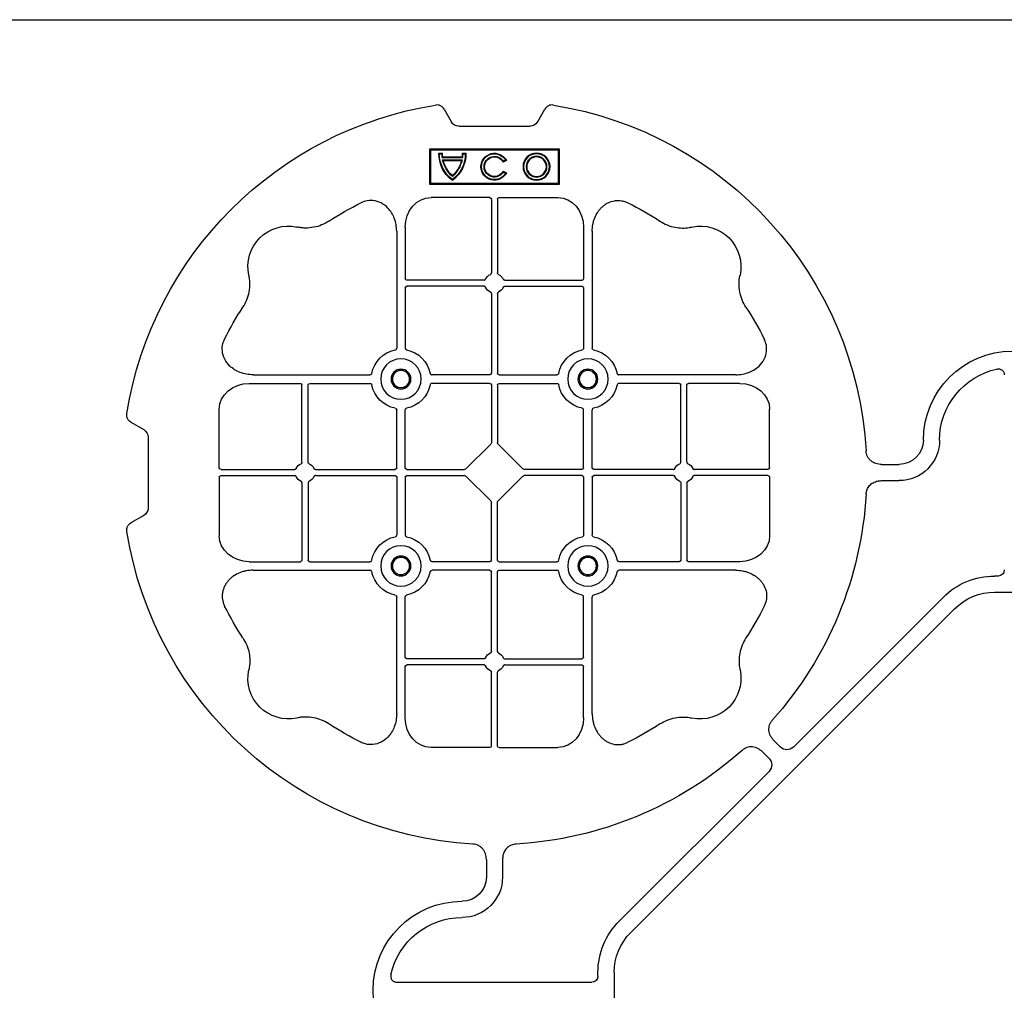
# Model space of a CAD drawing. Units: millimetres. Extents: x 1403 to 19704, y 9695 to 20332.
# Drawn here: x 7547 to 7851, y 18082 to 18382 of the extents above; entities that cross this region are included whole.
import ezdxf

# ---------------------------------------------------------------- set-up
doc = ezdxf.new("R2010")
doc.units = ezdxf.units.MM
doc.layers.add('ACO STORM-BRIXX', color=7, linetype='Continuous')

# ---------------------------------------------------------------- blocks, each defined once
blk = doc.blocks.new('ACO - 314092 - PLAN')
at = {"layer": 'ACO STORM-BRIXX', "color": 0, "linetype": 'ByBlock', "lineweight": -2}
for p, q in [((146.75, 268.3), (144.45, 272.28)), ((175.55, 272.28), (173.25, 268.3)), ((171, 267), (149, 267)), ((180, 260), (140, 260)), ((140, 260), (140, 249)), ((140.3, 259.7), (140, 260)), ((140.3, 259.7), (140.3, 249.3)), ((179.7, 259.7), (140.3, 259.7)), ((168.83, 258.67), (169, 258.5)), ((169.97, 258.67), (168.83, 258.67)), ((169.97, 258.67), (169.8, 258.5)), ((176.03, 258.67), (176.2, 258.5)), ((177.17, 258.67), (176.03, 258.67)), ((177.17, 258.67), (177, 258.5)), ((179.7, 259.7), (180, 260)), ((179.7, 249.3), (179.7, 259.7)), ((180, 249), (180, 260)), ((156.3, 256.43), (157.3, 255.86)), ((156.54, 256.5), (157.23, 256.1)), ((157.3, 255.86), (157.23, 256.1)), ((169.8, 258.5), (169, 258.5)), ((170.02, 257.55), (169.87, 257.38)), ((176.13, 257.38), (169.87, 257.38)), ((176, 256.58), (170, 256.58)), ((170.22, 256.41), (170, 256.58)), ((175.98, 257.55), (170.02, 257.55)), ((175.78, 256.41), (170.22, 256.41)), ((175.78, 256.41), (176, 256.58)), ((175.98, 257.55), (176.13, 257.38)), ((177, 258.5), (176.2, 258.5)), ((157.3, 253.14), (156.3, 252.57)), ((157.23, 252.9), (156.54, 252.5)), ((157.3, 253.14), (157.23, 252.9)), ((140.3, 249.3), (140, 249)), ((140, 249), (180, 249)), ((140.3, 249.3), (179.7, 249.3)), ((179.7, 249.3), (180, 249)), ((158.55, 245), (140.43, 245)), ((159.05, 244.42), (159.05, 221.69)), ((160.95, 244.42), (160.95, 221.69)), ((161.45, 245), (179.57, 245)), ((129.8, 234.57), (129.8, 198.47)), ((132.45, 235.78), (132.45, 219.95)), ((187.55, 235.78), (187.55, 219.95)), ((190.2, 234.57), (190.2, 198.47)), ((156.81, 219.45), (132.95, 219.45)), ((163.19, 219.45), (187.05, 219.45)), ((132.45, 217.05), (132.45, 198.47)), ((156.81, 217.55), (132.95, 217.55)), ((163.19, 217.55), (187.05, 217.55)), ((187.55, 217.05), (187.55, 198.47)), ((159.05, 215.31), (159.05, 190.7)), ((160.95, 215.31), (160.95, 190.7)), ((85.43, 190.2), (121.53, 190.2)), ((158.55, 190.2), (140.72, 190.2)), ((161.45, 190.2), (179.28, 190.2)), ((234.57, 190.2), (198.47, 190.2)), ((84.22, 187.55), (100.05, 187.55)), ((100.55, 163.19), (100.55, 187.05)), ((102.45, 163.19), (102.45, 187.05)), ((102.95, 187.55), (121.53, 187.55)), ((158.55, 187.55), (140.72, 187.55)), ((159.05, 187.05), (159.05, 169.2)), ((160.95, 187.05), (160.95, 169.2)), ((161.45, 187.55), (179.28, 187.55)), ((217.05, 187.55), (198.47, 187.55)), ((217.55, 163.19), (217.55, 187.05)), ((219.45, 163.19), (219.45, 187.05)), ((235.78, 187.55), (219.95, 187.55)), ((75, 161.45), (75, 179.57)), ((245, 161.45), (245, 179.57)), ((129.8, 161.45), (129.8, 179.28)), ((132.45, 161.45), (132.45, 179.28)), ((187.55, 161.45), (187.55, 179.28)), ((190.2, 161.45), (190.2, 179.28)), ((272.28, 175.55), (268.3, 173.25)), ((267, 171), (267, 149)), ((158.89, 168.79), (151.21, 161.11)), ((161.11, 168.79), (168.79, 161.11)), ((40.43, 162.5), (35, 162.5)), ((75, 158.55), (75, 140.43)), ((75.58, 160.95), (98.31, 160.95)), ((75.58, 159.05), (98.31, 159.05)), ((104.69, 160.95), (129.3, 160.95)), ((104.69, 159.05), (129.3, 159.05)), ((129.8, 158.55), (129.8, 140.72)), ((132.45, 158.55), (132.45, 140.72)), ((132.95, 160.95), (150.8, 160.95)), ((132.95, 159.05), (150.8, 159.05)), ((151.21, 158.89), (158.89, 151.21)), ((168.79, 158.89), (161.11, 151.21)), ((187.05, 160.95), (169.2, 160.95)), ((187.05, 159.05), (169.2, 159.05)), ((187.55, 158.55), (187.55, 140.72)), ((190.2, 158.55), (190.2, 140.72)), ((215.31, 160.95), (190.7, 160.95)), ((215.31, 159.05), (190.7, 159.05)), ((244.42, 160.95), (221.69, 160.95)), ((244.42, 159.05), (221.69, 159.05)), ((245, 158.55), (245, 140.43)), ((40.43, 157.5), (35, 157.5)), ((100.55, 156.81), (100.55, 132.95)), ((102.45, 156.81), (102.45, 132.95)), ((217.55, 156.81), (217.55, 132.95)), ((219.45, 156.81), (219.45, 132.95)), ((159.05, 132.95), (159.05, 150.8)), ((160.95, 132.95), (160.95, 150.8)), ((268.3, 146.75), (272.28, 144.45)), ((84.22, 132.45), (100.05, 132.45)), ((102.95, 132.45), (121.53, 132.45)), ((158.55, 132.45), (140.72, 132.45)), ((161.45, 132.45), (179.28, 132.45)), ((217.05, 132.45), (198.47, 132.45)), ((235.78, 132.45), (219.95, 132.45)), ((4.38, 128.02), (5.5, 128.02)), ((85.43, 129.8), (121.53, 129.8)), ((158.55, 129.8), (140.72, 129.8)), ((159.05, 104.69), (159.05, 129.3)), ((160.95, 104.69), (160.95, 129.3)), ((161.45, 129.8), (179.28, 129.8)), ((234.57, 129.8), (198.47, 129.8)), ((5.5, 123.02), (-5.5, 123.02)), ((21.41, 121.43), (67.66, 75.18)), ((129.8, 85.43), (129.8, 121.53)), ((132.45, 102.95), (132.45, 121.53)), ((187.55, 102.95), (187.55, 121.53)), ((190.2, 85.43), (190.2, 121.53)), ((117.89, 17.87), (17.87, 117.89)), ((156.81, 102.45), (132.95, 102.45)), ((156.81, 100.55), (132.95, 100.55)), ((163.19, 102.45), (187.05, 102.45)), ((163.19, 100.55), (187.05, 100.55)), ((132.45, 84.22), (132.45, 100.05)), ((159.05, 75.58), (159.05, 98.31)), ((160.95, 75.58), (160.95, 98.31)), ((187.55, 84.22), (187.55, 100.05)), ((71.64, 75.18), (73.68, 77.22)), ((75.18, 71.64), (77.22, 73.68)), ((158.55, 75), (140.43, 75)), ((161.45, 75), (179.57, 75)), ((121.43, 21.41), (75.18, 67.66)), ((157.5, 40.43), (157.5, 35)), ((162.5, 40.43), (162.5, 35)), ((123.02, 5.5), (123.02, -5.5)), ((128.02, 4.38), (128.02, 5.5)), ((190.15, 2.5), (129.9, 2.5))]:
    blk.add_line(p, q, dxfattribs=at)
for centre, radius in [((147, 254.5), 4.17), ((147, 254.5), 4), ((147, 254.5), 3.2), ((147, 254.5), 3.03), ((131.13, 188.88), 6.25), ((188.88, 188.88), 6.25), ((131.13, 188.88), 3.07), ((188.88, 188.88), 3.07), ((131.13, 188.88), 2.68), ((131.13, 188.88), 2.65), ((188.88, 188.88), 2.68), ((188.88, 188.88), 2.65), ((131.13, 131.13), 6.25), ((188.88, 131.13), 6.25), ((131.13, 131.13), 3.07), ((188.88, 131.13), 3.07), ((131.13, 131.13), 2.68), ((131.13, 131.13), 2.65), ((188.88, 131.13), 2.68), ((188.88, 131.13), 2.65)]:
    blk.add_circle(centre, radius, dxfattribs=at)
for centre, radius, start, end in [((160, 160), 115, 99.1117, 176.6799), ((160, 160), 115, 9.1117, 80.8883), ((160, 254.5), 4.17, 207.6213, 152.3787), ((179, 258.5), 10.17, 179.0245, 233.8583), ((179, 258.5), 9.03, 178.9005, 186.0207), ((167, 258.5), 10.17, 306.1417, 0.9755), ((167, 258.5), 9.03, 353.9793, 1.0995), ((160, 254.5), 4, 210, 150), ((160, 254.5), 3.2, 210, 150), ((160, 254.5), 3.03, 206.7195, 153.2805), ((179, 258.5), 10, 180, 233.1301), ((179, 258.5), 9.2, 180, 186.9925), ((179, 258.5), 9.2, 192.0459, 229.2943), ((179, 258.5), 9.03, 193.4082, 228.3416), ((167, 258.5), 10, 306.8699, 0), ((167, 258.5), 9.2, 310.7057, 347.9541), ((167, 258.5), 9.03, 311.6584, 346.5918), ((167, 258.5), 9.2, 353.0075, 0), ((160, 160), 93, 116.332, 123.3345), ((160, 160), 93, 56.6655, 63.668), ((96.36, 223.64), 12.5, 77.7807, 192.2193), ((223.64, 223.64), 12.5, 347.7807, 102.2193), ((132.95, 219.95), 0.5, 180.0011, 269.9989), ((160, 218.5), 3, 114.4087, 155.5913), ((160, 218.5), 3, 24.4087, 65.5913), ((187.05, 219.95), 0.5, 270.0011, 359.9989), ((132.95, 217.05), 0.5, 90.0011, 179.9989), ((160, 218.5), 3, 204.4087, 245.5913), ((160, 218.5), 3, 294.4087, 335.5913), ((187.05, 217.05), 0.5, 0.0011, 89.9989), ((160, 160), 93, 146.6655, 153.668), ((160, 160), 93, 26.332, 33.3345), ((131.13, 188.88), 9.19, 100.9009, 169.0991), ((131.13, 188.88), 9.19, 10.9009, 79.0991), ((188.88, 188.88), 9.19, 100.9009, 169.0991), ((188.88, 188.88), 9.19, 10.9009, 79.0991), ((0, 170), 27.5, 0, 180), ((0, 170), 22.5, 0, 77.7382), ((158.55, 190.7), 0.5, 270.0011, 359.9989), ((161.45, 190.7), 0.5, 180.0011, 269.9989), ((100.05, 187.05), 0.5, 0.0011, 89.9989), ((102.95, 187.05), 0.5, 90.0011, 179.9989), ((131.13, 188.88), 9.19, 190.9009, 259.0991), ((131.13, 188.88), 9.19, 280.9009, 349.0991), ((158.55, 187.05), 0.5, 0.0011, 89.9989), ((161.45, 187.05), 0.5, 90.0011, 179.9989), ((188.88, 188.88), 9.19, 190.9009, 259.0991), ((188.88, 188.88), 9.19, 280.9009, 349.0991), ((217.05, 187.05), 0.5, 0.0011, 89.9989), ((219.95, 187.05), 0.5, 90.0011, 179.9989), ((35, 170), 12.5, 180, 270), ((35, 170), 7.5, 180, 270), ((101.5, 160), 3, 114.4087, 155.5913), ((101.5, 160), 3, 24.4087, 65.5913), ((129.3, 161.45), 0.5, 270.0011, 359.9989), ((132.95, 161.45), 0.5, 180.0011, 269.9989), ((187.05, 161.45), 0.5, 270.0011, 359.9989), ((190.7, 161.45), 0.5, 180.0011, 269.9989), ((218.5, 160), 3, 114.4087, 155.5913), ((218.5, 160), 3, 24.4087, 65.5913), ((101.5, 160), 3, 204.4087, 245.5913), ((101.5, 160), 3, 294.4087, 335.5913), ((129.3, 158.55), 0.5, 0.0011, 89.9989), ((132.95, 158.55), 0.5, 90.0011, 179.9989), ((187.05, 158.55), 0.5, 0.0011, 89.9989), ((190.7, 158.55), 0.5, 90.0011, 179.9989), ((218.5, 160), 3, 204.4087, 245.5913), ((218.5, 160), 3, 294.4087, 335.5913), ((160, 160), 115, 183.3201, 221.6799), ((131.13, 131.13), 9.19, 100.9009, 169.0991), ((131.13, 131.13), 9.19, 10.9009, 79.0991), ((160, 160), 115, 273.3201, 350.8883), ((188.88, 131.13), 9.19, 100.9009, 169.0991), ((188.88, 131.13), 9.19, 10.9009, 79.0991), ((100.05, 132.95), 0.5, 270.0011, 359.9989), ((102.95, 132.95), 0.5, 180.0011, 269.9989), ((158.55, 132.95), 0.5, 270.0011, 359.9989), ((161.45, 132.95), 0.5, 180.0011, 269.9989), ((217.05, 132.95), 0.5, 270.0011, 359.9989), ((219.95, 132.95), 0.5, 180.0011, 269.9989), ((5.5, 105.52), 22.5, 45, 90), ((131.13, 131.13), 9.19, 190.9009, 259.0991), ((131.13, 131.13), 9.19, 280.9009, 349.0991), ((158.55, 129.3), 0.5, 0.0011, 89.9989), ((161.45, 129.3), 0.5, 90.0011, 179.9989), ((188.88, 131.13), 9.19, 190.9009, 259.0991), ((188.88, 131.13), 9.19, 280.9009, 349.0991), ((5.5, 105.52), 17.5, 45, 90), ((160, 160), 93, 206.332, 213.3345), ((160, 160), 93, 326.6655, 333.668), ((160, 101.5), 3, 114.4087, 155.5913), ((160, 101.5), 3, 24.4087, 65.5913), ((132.95, 102.95), 0.5, 180.0011, 269.9989), ((132.95, 100.05), 0.5, 90.0011, 179.9989), ((187.05, 102.95), 0.5, 270.0011, 359.9989), ((187.05, 100.05), 0.5, 0.0011, 89.9989), ((96.36, 96.36), 12.5, 167.7807, 282.2193), ((160, 101.5), 3, 204.4087, 245.5913), ((160, 101.5), 3, 294.4087, 335.5913), ((223.64, 96.36), 12.5, 257.7807, 12.2193), ((160, 160), 93, 236.6655, 243.668), ((160, 160), 93, 296.332, 303.3345), ((160, 160), 115, 228.3201, 266.6799), ((170, 35), 12.5, 180, 270), ((170, 35), 7.5, 180, 270), ((170, 0), 27.5, 270, 90), ((105.52, 5.5), 22.5, 0, 45), ((170, 0), 22.5, 12.2618, 90), ((105.52, 5.5), 17.5, 0, 45)]:
    blk.add_arc(centre, radius, start, end, dxfattribs=at)
for centre, major_axis, ratio, start_param, end_param in [((149.5, 270.46), (-1.8, -3.12), 0.83205, 5.835353, 6.731018), ((170.5, 270.46), (1.8, -3.12), 0.83205, 5.835353, 6.731018), ((140.45, 235.76), (-0.07, 9.24), 0.866019, 6.27664, 7.845255), ((158.55, 244.42), (-0.004, -0.577), 0.866019, 1.579523, 3.148138), ((161.45, 244.42), (0.004, -0.577), 0.866019, 3.135048, 4.703662), ((179.55, 235.76), (0.07, 9.24), 0.866019, 4.721116, 6.28973), ((84.24, 179.55), (-9.24, 0.07), 0.866019, 4.721116, 6.28973), ((235.76, 179.55), (9.24, 0.07), 0.866019, 6.27664, 7.845255), ((270.46, 170.5), (-3.12, 1.8), 0.83205, 5.835353, 6.731018), ((158.55, 169.21), (0.005, -0.561), 0.890696, 0.719167, 1.561198), ((161.45, 169.21), (-0.005, -0.561), 0.890696, 4.721987, 5.564018), ((75.58, 161.45), (0.577, 0.004), 0.866019, 3.135048, 4.703662), ((244.42, 161.45), (-0.577, 0.004), 0.866019, 1.579523, 3.148138), ((75.58, 158.55), (0.577, -0.004), 0.866019, 1.579523, 3.148138), ((150.79, 161.45), (0.561, -0.005), 0.890696, 4.721987, 5.564018), ((150.79, 158.55), (0.561, 0.005), 0.890696, 0.719167, 1.561198), ((169.21, 161.45), (-0.561, -0.005), 0.890696, 0.719167, 1.561198), ((169.21, 158.55), (-0.561, 0.005), 0.890696, 4.721987, 5.564018), ((244.42, 158.55), (-0.577, -0.004), 0.866019, 3.135048, 4.703662), ((158.55, 150.79), (0.005, 0.561), 0.890696, 4.721987, 5.564018), ((161.45, 150.79), (-0.005, 0.561), 0.890696, 0.719167, 1.561198), ((270.46, 149.5), (-3.12, -1.8), 0.83205, 5.835353, 6.731018), ((84.24, 140.45), (-9.24, -0.07), 0.866019, 6.27664, 7.845255), ((235.76, 140.45), (9.24, -0.07), 0.866019, 4.721116, 6.28973), ((4.63, 130.14), (-1.59, -1.59), 0.889126, 5.55641, 7.00996), ((140.45, 84.24), (-0.07, -9.24), 0.866019, 4.721116, 6.28973), ((179.55, 84.24), (0.07, -9.24), 0.866019, 6.27664, 7.845255), ((69.65, 77.7), (0, -3.37), 0.889126, 5.55641, 7.00996), ((158.55, 75.58), (-0.004, 0.577), 0.866019, 3.135048, 4.703662), ((161.45, 75.58), (0.004, 0.577), 0.866019, 1.579523, 3.148138), ((77.7, 69.65), (-3.37, 0), 0.889126, 5.55641, 7.00996), ((130.14, 4.63), (-1.59, -1.59), 0.889126, 5.55641, 7.00996)]:
    blk.add_ellipse(centre, major_axis=major_axis, ratio=ratio, start_param=start_param, end_param=end_param, dxfattribs=at)
for points, knots in [([(141.79, 273.55), (142.05, 273.59), (142.31, 273.6), (142.7, 273.55), (142.83, 273.52), (143.08, 273.45), (143.2, 273.4), (143.44, 273.29), (143.55, 273.22), (143.77, 273.07), (143.87, 272.99), (144.15, 272.72), (144.32, 272.51), (144.45, 272.28)], [0, 0, 0, 0, 0.25, 0.25, 0.375, 0.375, 0.5, 0.5, 0.625, 0.625, 0.75, 0.75, 1, 1, 1, 1]), ([(175.55, 272.28), (175.68, 272.51), (175.84, 272.72), (176.13, 272.99), (176.23, 273.07), (176.44, 273.22), (176.56, 273.28), (176.79, 273.4), (176.92, 273.44), (177.17, 273.52), (177.3, 273.55), (177.68, 273.6), (177.95, 273.59), (178.21, 273.55)], [0, 0, 0, 0, 0.25, 0.25, 0.375, 0.375, 0.5, 0.5, 0.625, 0.625, 0.75, 0.75, 1, 1, 1, 1]), ([(129.8, 234.57), (129.8, 235.28), (129.74, 235.98), (129.54, 237.01), (129.46, 237.35), (129.27, 238.03), (129.15, 238.36), (128.75, 239.35), (128.42, 239.97), (127.83, 240.84), (127.62, 241.12), (127.16, 241.66), (126.91, 241.91), (126.38, 242.39), (126.11, 242.61), (125.53, 243.01), (125.22, 243.19), (124.26, 243.66), (123.59, 243.88), (122.54, 244.05), (122.18, 244.08), (121.48, 244.08), (121.13, 244.05), (120.43, 243.94), (120.08, 243.86), (119.4, 243.64), (119.07, 243.51), (118.75, 243.35)], [0, 0, 0, 0, 0.125, 0.125, 0.1875, 0.1875, 0.25, 0.25, 0.375, 0.375, 0.4375, 0.4375, 0.5, 0.5, 0.5625, 0.5625, 0.625, 0.625, 0.75, 0.75, 0.8125, 0.8125, 0.875, 0.875, 0.9375, 0.9375, 1, 1, 1, 1]), ([(190.2, 234.57), (190.23, 235.25), (190.3, 236.61), (190.86, 238.54), (191.72, 240.28), (193.02, 241.97), (194.94, 243.45), (197.42, 244.19), (199.62, 244.04), (200.8, 243.54), (201.25, 243.35)], [0, 0, 0, 0, 0.120868, 0.241676, 0.352525, 0.463234, 0.618161, 0.773772, 0.912791, 1, 1, 1, 1]), ([(108.89, 237.7), (108.16, 237.27), (106.68, 236.41), (104.31, 235.73), (101.97, 235.49), (100.24, 235.61), (99.26, 235.81), (99.01, 235.86)], [0, 0, 0, 0, 0.244783, 0.499379, 0.708677, 0.924199, 1, 1, 1, 1]), ([(211.11, 237.7), (211.83, 237.22), (212.59, 236.82), (214.17, 236.18), (214.99, 235.93), (216.7, 235.61), (217.56, 235.54), (218.85, 235.56), (219.28, 235.59), (220.14, 235.69), (220.57, 235.76), (220.99, 235.86)], [0, 0, 0, 0, 0.25, 0.25, 0.5, 0.5, 0.75, 0.75, 0.875, 0.875, 1, 1, 1, 1]), ([(82.3, 211.11), (82.78, 211.83), (83.18, 212.59), (83.82, 214.17), (84.07, 214.99), (84.39, 216.7), (84.46, 217.56), (84.44, 218.85), (84.41, 219.28), (84.31, 220.14), (84.24, 220.57), (84.14, 220.99)], [0, 0, 0, 0, 0.25, 0.25, 0.5, 0.5, 0.75, 0.75, 0.875, 0.875, 1, 1, 1, 1]), ([(156.81, 219.45), (156.91, 219.45), (157, 219.47), (157.16, 219.58), (157.23, 219.65), (157.27, 219.74)], [0, 0, 0, 0, 0.5, 0.5, 1, 1, 1, 1]), ([(158.76, 221.23), (158.85, 221.27), (158.92, 221.34), (159.03, 221.5), (159.05, 221.59), (159.05, 221.69)], [0, 0, 0, 0, 0.5, 0.5, 1, 1, 1, 1]), ([(161.24, 221.23), (161.19, 221.26), (161.09, 221.32), (160.99, 221.46), (160.95, 221.59), (160.95, 221.67), (160.95, 221.69)], [0, 0, 0, 0, 0.294599, 0.589121, 0.883714, 1, 1, 1, 1]), ([(163.19, 219.45), (163.09, 219.45), (163, 219.47), (162.84, 219.58), (162.77, 219.65), (162.73, 219.74)], [0, 0, 0, 0, 0.5, 0.5, 1, 1, 1, 1]), ([(237.7, 211.11), (237.22, 211.83), (236.82, 212.59), (236.18, 214.17), (235.93, 214.99), (235.61, 216.7), (235.54, 217.56), (235.56, 218.85), (235.59, 219.28), (235.69, 220.14), (235.76, 220.57), (235.86, 220.99)], [0, 0, 0, 0, 0.25, 0.25, 0.5, 0.5, 0.75, 0.75, 0.875, 0.875, 1, 1, 1, 1]), ([(157.27, 217.26), (157.23, 217.35), (157.16, 217.42), (157, 217.53), (156.91, 217.55), (156.81, 217.55)], [0, 0, 0, 0, 0.5, 0.5, 1, 1, 1, 1]), ([(162.73, 217.26), (162.76, 217.31), (162.82, 217.41), (162.96, 217.51), (163.09, 217.55), (163.17, 217.55), (163.19, 217.55)], [0, 0, 0, 0, 0.294546, 0.589132, 0.883666, 1, 1, 1, 1]), ([(159.05, 215.31), (159.05, 215.41), (159.03, 215.5), (158.92, 215.66), (158.85, 215.73), (158.76, 215.77)], [0, 0, 0, 0, 0.5, 0.5, 1, 1, 1, 1]), ([(160.95, 215.31), (160.95, 215.37), (160.96, 215.48), (161.05, 215.63), (161.15, 215.72), (161.22, 215.76), (161.24, 215.77)], [0, 0, 0, 0, 0.294542, 0.589107, 0.88366, 1, 1, 1, 1]), ([(85.43, 190.2), (84.75, 190.23), (83.39, 190.3), (81.46, 190.86), (79.72, 191.72), (78.03, 193.02), (76.55, 194.94), (75.81, 197.42), (75.96, 199.62), (76.46, 200.8), (76.65, 201.25)], [0, 0, 0, 0, 0.120868, 0.241675, 0.352525, 0.463234, 0.61816, 0.773772, 0.912791, 1, 1, 1, 1]), ([(234.57, 190.2), (235.25, 190.23), (236.61, 190.3), (238.54, 190.86), (240.28, 191.72), (241.97, 193.02), (243.45, 194.94), (244.19, 197.42), (244.04, 199.62), (243.54, 200.8), (243.35, 201.25)], [0, 0, 0, 0, 0.120868, 0.241676, 0.352525, 0.463234, 0.618161, 0.773772, 0.912791, 1, 1, 1, 1]), ([(129.39, 197.9), (129.51, 197.93), (129.62, 198.01), (129.77, 198.22), (129.8, 198.34), (129.8, 198.47)], [0, 0, 0, 0, 0.5, 0.5, 1, 1, 1, 1]), ([(132.45, 198.47), (132.45, 198.41), (132.46, 198.35), (132.49, 198.22), (132.52, 198.16), (132.63, 198.01), (132.74, 197.93), (132.86, 197.9)], [0, 0, 0, 0, 0.25, 0.25, 0.5, 0.5, 1, 1, 1, 1]), ([(187.55, 198.47), (187.55, 198.41), (187.54, 198.35), (187.51, 198.22), (187.48, 198.16), (187.37, 198.01), (187.26, 197.93), (187.14, 197.9)], [0, 0, 0, 0, 0.25, 0.25, 0.5, 0.5, 1, 1, 1, 1]), ([(190.61, 197.9), (190.56, 197.92), (190.46, 197.95), (190.34, 198.06), (190.24, 198.21), (190.2, 198.35), (190.2, 198.44), (190.2, 198.47)], [0, 0, 0, 0, 0.20712, 0.413579, 0.636919, 0.891523, 1, 1, 1, 1]), ([(4.78, 191.99), (4.64, 192.02), (4.5, 192.03), (4.22, 192.04), (4.08, 192.02), (3.8, 191.97), (3.67, 191.92), (3.41, 191.81), (3.29, 191.73), (3.07, 191.55), (2.97, 191.45), (2.8, 191.23), (2.73, 191.11), (2.55, 190.72), (2.5, 190.43), (2.5, 190.15)], [0, 0, 0, 0, 0.125, 0.125, 0.25, 0.25, 0.375, 0.375, 0.5, 0.5, 0.625, 0.625, 0.75, 0.75, 1, 1, 1, 1]), ([(122.1, 190.61), (122.08, 190.56), (122.05, 190.46), (121.94, 190.34), (121.79, 190.24), (121.65, 190.2), (121.56, 190.2), (121.53, 190.2)], [0, 0, 0, 0, 0.207119, 0.413577, 0.636883, 0.891523, 1, 1, 1, 1]), ([(140.15, 190.61), (140.17, 190.56), (140.2, 190.46), (140.31, 190.34), (140.46, 190.24), (140.6, 190.2), (140.69, 190.2), (140.72, 190.2)], [0, 0, 0, 0, 0.207119, 0.413577, 0.636883, 0.891523, 1, 1, 1, 1]), ([(179.85, 190.61), (179.83, 190.56), (179.8, 190.46), (179.69, 190.34), (179.54, 190.24), (179.4, 190.2), (179.31, 190.2), (179.28, 190.2)], [0, 0, 0, 0, 0.20712, 0.413579, 0.636919, 0.891523, 1, 1, 1, 1]), ([(197.9, 190.61), (197.92, 190.56), (197.95, 190.46), (198.06, 190.34), (198.21, 190.24), (198.35, 190.2), (198.44, 190.2), (198.47, 190.2)], [0, 0, 0, 0, 0.20712, 0.413579, 0.636919, 0.891523, 1, 1, 1, 1]), ([(121.53, 187.55), (121.59, 187.55), (121.65, 187.54), (121.78, 187.51), (121.84, 187.48), (121.99, 187.37), (122.07, 187.26), (122.1, 187.14)], [0, 0, 0, 0, 0.25, 0.25, 0.5, 0.5, 1, 1, 1, 1]), ([(140.72, 187.55), (140.66, 187.55), (140.6, 187.54), (140.47, 187.51), (140.41, 187.48), (140.26, 187.37), (140.18, 187.26), (140.15, 187.14)], [0, 0, 0, 0, 0.25, 0.25, 0.5, 0.5, 1, 1, 1, 1]), ([(179.28, 187.55), (179.34, 187.55), (179.4, 187.54), (179.53, 187.51), (179.59, 187.48), (179.74, 187.37), (179.82, 187.26), (179.85, 187.14)], [0, 0, 0, 0, 0.25, 0.25, 0.5, 0.5, 1, 1, 1, 1]), ([(198.47, 187.55), (198.41, 187.55), (198.35, 187.54), (198.22, 187.51), (198.16, 187.48), (198.01, 187.37), (197.93, 187.26), (197.9, 187.14)], [0, 0, 0, 0, 0.25, 0.25, 0.5, 0.5, 1, 1, 1, 1]), ([(129.39, 179.85), (129.51, 179.82), (129.62, 179.74), (129.77, 179.53), (129.8, 179.41), (129.8, 179.28)], [0, 0, 0, 0, 0.5, 0.5, 1, 1, 1, 1]), ([(132.45, 179.28), (132.45, 179.34), (132.46, 179.4), (132.49, 179.53), (132.52, 179.59), (132.63, 179.74), (132.74, 179.82), (132.86, 179.85)], [0, 0, 0, 0, 0.25, 0.25, 0.5, 0.5, 1, 1, 1, 1]), ([(187.55, 179.28), (187.55, 179.34), (187.54, 179.4), (187.51, 179.53), (187.48, 179.59), (187.37, 179.74), (187.26, 179.82), (187.14, 179.85)], [0, 0, 0, 0, 0.25, 0.25, 0.5, 0.5, 1, 1, 1, 1]), ([(190.61, 179.85), (190.56, 179.83), (190.46, 179.8), (190.34, 179.69), (190.24, 179.54), (190.2, 179.4), (190.2, 179.31), (190.2, 179.28)], [0, 0, 0, 0, 0.20712, 0.413579, 0.636919, 0.891523, 1, 1, 1, 1]), ([(272.28, 175.55), (272.51, 175.68), (272.72, 175.84), (272.99, 176.13), (273.07, 176.23), (273.22, 176.44), (273.28, 176.56), (273.4, 176.79), (273.44, 176.92), (273.52, 177.17), (273.55, 177.3), (273.6, 177.68), (273.59, 177.95), (273.55, 178.21)], [0, 0, 0, 0, 0.25, 0.25, 0.375, 0.375, 0.5, 0.5, 0.625, 0.625, 0.75, 0.75, 1, 1, 1, 1]), ([(40.43, 162.5), (41.02, 162.5), (41.59, 162.58), (42.71, 162.95), (43.22, 163.23), (43.9, 163.79), (44.11, 164), (44.47, 164.46), (44.62, 164.71), (44.88, 165.23), (44.98, 165.51), (45.13, 166.07), (45.18, 166.37), (45.19, 166.66)], [0, 0, 0, 0, 0.25, 0.25, 0.5, 0.5, 0.625, 0.625, 0.75, 0.75, 0.875, 0.875, 1, 1, 1, 1]), ([(98.77, 161.24), (98.74, 161.19), (98.68, 161.09), (98.54, 160.99), (98.41, 160.95), (98.33, 160.95), (98.31, 160.95)], [0, 0, 0, 0, 0.2945859, 0.5891368, 0.883667, 1, 1, 1, 1]), ([(100.55, 163.19), (100.55, 163.13), (100.54, 163.02), (100.45, 162.87), (100.35, 162.78), (100.28, 162.74), (100.26, 162.73)], [0, 0, 0, 0, 0.294551, 0.589162, 0.883681, 1, 1, 1, 1]), ([(102.74, 162.73), (102.69, 162.76), (102.59, 162.82), (102.49, 162.96), (102.45, 163.09), (102.45, 163.17), (102.45, 163.19)], [0, 0, 0, 0, 0.294554, 0.589117, 0.883659, 1, 1, 1, 1]), ([(104.69, 160.95), (104.63, 160.95), (104.52, 160.96), (104.37, 161.05), (104.28, 161.15), (104.24, 161.22), (104.23, 161.24)], [0, 0, 0, 0, 0.294581, 0.589134, 0.88364, 1, 1, 1, 1]), ([(215.31, 160.95), (215.37, 160.95), (215.48, 160.96), (215.63, 161.05), (215.72, 161.15), (215.76, 161.22), (215.77, 161.24)], [0, 0, 0, 0, 0.294542, 0.589107, 0.88366, 1, 1, 1, 1]), ([(217.26, 162.73), (217.31, 162.76), (217.41, 162.82), (217.51, 162.96), (217.55, 163.09), (217.55, 163.17), (217.55, 163.19)], [0, 0, 0, 0, 0.294546, 0.589132, 0.883666, 1, 1, 1, 1]), ([(219.45, 163.19), (219.45, 163.09), (219.47, 163), (219.58, 162.84), (219.65, 162.77), (219.74, 162.73)], [0, 0, 0, 0, 0.5, 0.5, 1, 1, 1, 1]), ([(221.23, 161.24), (221.26, 161.19), (221.32, 161.09), (221.46, 160.99), (221.59, 160.95), (221.67, 160.95), (221.69, 160.95)], [0, 0, 0, 0, 0.294599, 0.589121, 0.883714, 1, 1, 1, 1]), ([(98.77, 158.76), (98.73, 158.85), (98.66, 158.92), (98.5, 159.03), (98.41, 159.05), (98.31, 159.05)], [0, 0, 0, 0, 0.5, 0.5, 1, 1, 1, 1]), ([(104.69, 159.05), (104.63, 159.05), (104.52, 159.04), (104.37, 158.95), (104.28, 158.85), (104.24, 158.78), (104.23, 158.76)], [0, 0, 0, 0, 0.294597, 0.589131, 0.883684, 1, 1, 1, 1]), ([(215.31, 159.05), (215.41, 159.05), (215.5, 159.03), (215.66, 158.92), (215.73, 158.85), (215.77, 158.76)], [0, 0, 0, 0, 0.5, 0.5, 1, 1, 1, 1]), ([(221.23, 158.76), (221.27, 158.85), (221.34, 158.92), (221.5, 159.03), (221.59, 159.05), (221.69, 159.05)], [0, 0, 0, 0, 0.5, 0.5, 1, 1, 1, 1]), ([(45.19, 153.34), (45.12, 153.82), (44.98, 154.79), (44.17, 156.03), (43.03, 156.93), (41.73, 157.42), (40.84, 157.48), (40.43, 157.5)], [0, 0, 0, 0, 0.2074414, 0.4153279, 0.6163177, 0.8260698, 1, 1, 1, 1]), ([(100.55, 156.81), (100.55, 156.91), (100.53, 157), (100.42, 157.16), (100.35, 157.23), (100.26, 157.27)], [0, 0, 0, 0, 0.5, 0.5, 1, 1, 1, 1]), ([(102.74, 157.27), (102.65, 157.23), (102.58, 157.16), (102.47, 157), (102.45, 156.91), (102.45, 156.81)], [0, 0, 0, 0, 0.5, 0.5, 1, 1, 1, 1]), ([(217.26, 157.27), (217.35, 157.23), (217.42, 157.16), (217.53, 157), (217.55, 156.91), (217.55, 156.81)], [0, 0, 0, 0, 0.5, 0.5, 1, 1, 1, 1]), ([(219.45, 156.81), (219.45, 156.91), (219.47, 157), (219.58, 157.16), (219.65, 157.23), (219.74, 157.27)], [0, 0, 0, 0, 0.5, 0.5, 1, 1, 1, 1]), ([(273.55, 141.79), (273.59, 142.05), (273.6, 142.31), (273.55, 142.7), (273.52, 142.83), (273.45, 143.08), (273.4, 143.2), (273.29, 143.44), (273.22, 143.55), (273.07, 143.77), (272.99, 143.87), (272.72, 144.15), (272.51, 144.32), (272.28, 144.45)], [0, 0, 0, 0, 0.25, 0.25, 0.375, 0.375, 0.5, 0.5, 0.625, 0.625, 0.75, 0.75, 1, 1, 1, 1]), ([(129.39, 140.15), (129.51, 140.18), (129.62, 140.26), (129.77, 140.47), (129.8, 140.59), (129.8, 140.72)], [0, 0, 0, 0, 0.5, 0.5, 1, 1, 1, 1]), ([(132.45, 140.72), (132.45, 140.66), (132.46, 140.6), (132.49, 140.47), (132.52, 140.41), (132.63, 140.26), (132.74, 140.18), (132.86, 140.15)], [0, 0, 0, 0, 0.25, 0.25, 0.5, 0.5, 1, 1, 1, 1]), ([(187.55, 140.72), (187.55, 140.66), (187.54, 140.6), (187.51, 140.47), (187.48, 140.41), (187.37, 140.26), (187.26, 140.18), (187.14, 140.15)], [0, 0, 0, 0, 0.25, 0.25, 0.5, 0.5, 1, 1, 1, 1]), ([(190.61, 140.15), (190.56, 140.17), (190.46, 140.2), (190.34, 140.31), (190.24, 140.46), (190.2, 140.6), (190.2, 140.69), (190.2, 140.72)], [0, 0, 0, 0, 0.207119, 0.413577, 0.636883, 0.891523, 1, 1, 1, 1]), ([(121.53, 132.45), (121.59, 132.45), (121.65, 132.46), (121.78, 132.49), (121.84, 132.52), (121.99, 132.63), (122.07, 132.74), (122.1, 132.86)], [0, 0, 0, 0, 0.25, 0.25, 0.5, 0.5, 1, 1, 1, 1]), ([(140.72, 132.45), (140.66, 132.45), (140.6, 132.46), (140.47, 132.49), (140.41, 132.52), (140.26, 132.63), (140.18, 132.74), (140.15, 132.86)], [0, 0, 0, 0, 0.25, 0.25, 0.5, 0.5, 1, 1, 1, 1]), ([(179.28, 132.45), (179.34, 132.45), (179.4, 132.46), (179.53, 132.49), (179.59, 132.52), (179.74, 132.63), (179.82, 132.74), (179.85, 132.86)], [0, 0, 0, 0, 0.25, 0.25, 0.5, 0.5, 1, 1, 1, 1]), ([(198.47, 132.45), (198.41, 132.45), (198.35, 132.46), (198.22, 132.49), (198.16, 132.52), (198.01, 132.63), (197.93, 132.74), (197.9, 132.86)], [0, 0, 0, 0, 0.25, 0.25, 0.5, 0.5, 1, 1, 1, 1]), ([(85.43, 129.8), (84.72, 129.8), (84.02, 129.74), (82.99, 129.54), (82.65, 129.46), (81.97, 129.27), (81.64, 129.15), (80.65, 128.75), (80.03, 128.42), (79.16, 127.83), (78.88, 127.62), (78.34, 127.16), (78.09, 126.91), (77.61, 126.38), (77.39, 126.11), (76.99, 125.53), (76.81, 125.22), (76.34, 124.26), (76.12, 123.59), (75.95, 122.54), (75.92, 122.18), (75.92, 121.48), (75.95, 121.13), (76.06, 120.43), (76.14, 120.08), (76.36, 119.4), (76.49, 119.07), (76.65, 118.75)], [0, 0, 0, 0, 0.125, 0.125, 0.1875, 0.1875, 0.25, 0.25, 0.375, 0.375, 0.4375, 0.4375, 0.5, 0.5, 0.5625, 0.5625, 0.625, 0.625, 0.75, 0.75, 0.8125, 0.8125, 0.875, 0.875, 0.9375, 0.9375, 1, 1, 1, 1]), ([(122.1, 129.39), (122.07, 129.51), (121.99, 129.62), (121.78, 129.77), (121.66, 129.8), (121.53, 129.8)], [0, 0, 0, 0, 0.5, 0.5, 1, 1, 1, 1]), ([(140.15, 129.39), (140.18, 129.51), (140.26, 129.62), (140.47, 129.77), (140.59, 129.8), (140.72, 129.8)], [0, 0, 0, 0, 0.5, 0.5, 1, 1, 1, 1]), ([(179.85, 129.39), (179.82, 129.51), (179.74, 129.62), (179.53, 129.77), (179.41, 129.8), (179.28, 129.8)], [0, 0, 0, 0, 0.5, 0.5, 1, 1, 1, 1]), ([(197.9, 129.39), (197.93, 129.51), (198.01, 129.62), (198.22, 129.77), (198.34, 129.8), (198.47, 129.8)], [0, 0, 0, 0, 0.5, 0.5, 1, 1, 1, 1]), ([(234.57, 129.8), (235.28, 129.8), (235.98, 129.74), (237.01, 129.54), (237.35, 129.46), (238.03, 129.27), (238.36, 129.15), (239.35, 128.75), (239.97, 128.42), (240.84, 127.83), (241.12, 127.62), (241.66, 127.16), (241.91, 126.91), (242.39, 126.38), (242.61, 126.11), (243.01, 125.53), (243.19, 125.22), (243.66, 124.26), (243.88, 123.59), (244.05, 122.54), (244.08, 122.18), (244.08, 121.48), (244.05, 121.13), (243.94, 120.43), (243.86, 120.08), (243.64, 119.4), (243.51, 119.07), (243.35, 118.75)], [0, 0, 0, 0, 0.125, 0.125, 0.1875, 0.1875, 0.25, 0.25, 0.375, 0.375, 0.4375, 0.4375, 0.5, 0.5, 0.5625, 0.5625, 0.625, 0.625, 0.75, 0.75, 0.8125, 0.8125, 0.875, 0.875, 0.9375, 0.9375, 1, 1, 1, 1]), ([(129.39, 122.1), (129.51, 122.07), (129.62, 121.99), (129.77, 121.78), (129.8, 121.66), (129.8, 121.53)], [0, 0, 0, 0, 0.5, 0.5, 1, 1, 1, 1]), ([(132.45, 121.53), (132.45, 121.59), (132.46, 121.65), (132.49, 121.78), (132.52, 121.84), (132.63, 121.99), (132.74, 122.07), (132.86, 122.1)], [0, 0, 0, 0, 0.25, 0.25, 0.5, 0.5, 1, 1, 1, 1]), ([(187.55, 121.53), (187.55, 121.59), (187.54, 121.65), (187.51, 121.78), (187.48, 121.84), (187.37, 121.99), (187.26, 122.07), (187.14, 122.1)], [0, 0, 0, 0, 0.25, 0.25, 0.5, 0.5, 1, 1, 1, 1]), ([(190.61, 122.1), (190.56, 122.08), (190.46, 122.05), (190.34, 121.94), (190.24, 121.79), (190.2, 121.65), (190.2, 121.56), (190.2, 121.53)], [0, 0, 0, 0, 0.207119, 0.413577, 0.636883, 0.891523, 1, 1, 1, 1]), ([(82.3, 108.89), (82.73, 108.16), (83.59, 106.68), (84.27, 104.31), (84.51, 101.97), (84.39, 100.24), (84.19, 99.26), (84.14, 99.01)], [0, 0, 0, 0, 0.244784, 0.49938, 0.708678, 0.924199, 1, 1, 1, 1]), ([(237.7, 108.89), (237.27, 108.16), (236.41, 106.68), (235.73, 104.31), (235.49, 101.97), (235.61, 100.24), (235.81, 99.26), (235.86, 99.01)], [0, 0, 0, 0, 0.244783, 0.499379, 0.708677, 0.924199, 1, 1, 1, 1]), ([(159.05, 104.69), (159.05, 104.63), (159.04, 104.52), (158.95, 104.37), (158.85, 104.28), (158.78, 104.24), (158.76, 104.23)], [0, 0, 0, 0, 0.294597, 0.589131, 0.883684, 1, 1, 1, 1]), ([(160.95, 104.69), (160.95, 104.63), (160.96, 104.52), (161.05, 104.37), (161.15, 104.28), (161.22, 104.24), (161.24, 104.23)], [0, 0, 0, 0, 0.294581, 0.589134, 0.88364, 1, 1, 1, 1]), ([(157.27, 102.74), (157.23, 102.65), (157.16, 102.58), (157, 102.47), (156.91, 102.45), (156.81, 102.45)], [0, 0, 0, 0, 0.5, 0.5, 1, 1, 1, 1]), ([(156.81, 100.55), (156.91, 100.55), (157, 100.53), (157.16, 100.42), (157.23, 100.35), (157.27, 100.26)], [0, 0, 0, 0, 0.5, 0.5, 1, 1, 1, 1]), ([(162.73, 102.74), (162.76, 102.69), (162.82, 102.59), (162.96, 102.49), (163.09, 102.45), (163.17, 102.45), (163.19, 102.45)], [0, 0, 0, 0, 0.294554, 0.589117, 0.883659, 1, 1, 1, 1]), ([(163.19, 100.55), (163.13, 100.55), (163.02, 100.54), (162.87, 100.45), (162.78, 100.35), (162.74, 100.28), (162.73, 100.26)], [0, 0, 0, 0, 0.294551, 0.589162, 0.883681, 1, 1, 1, 1]), ([(158.76, 98.77), (158.85, 98.73), (158.92, 98.66), (159.03, 98.5), (159.05, 98.41), (159.05, 98.31)], [0, 0, 0, 0, 0.5, 0.5, 1, 1, 1, 1]), ([(161.24, 98.77), (161.19, 98.74), (161.09, 98.68), (160.99, 98.54), (160.95, 98.41), (160.95, 98.33), (160.95, 98.31)], [0, 0, 0, 0, 0.2945859, 0.5891368, 0.883667, 1, 1, 1, 1]), ([(129.8, 85.43), (129.8, 84.72), (129.74, 84.02), (129.54, 82.99), (129.46, 82.65), (129.27, 81.97), (129.15, 81.64), (128.75, 80.65), (128.42, 80.03), (127.83, 79.16), (127.62, 78.88), (127.16, 78.34), (126.91, 78.09), (126.38, 77.61), (126.11, 77.39), (125.53, 76.99), (125.22, 76.81), (124.26, 76.34), (123.59, 76.12), (122.54, 75.95), (122.18, 75.92), (121.48, 75.92), (121.13, 75.95), (120.43, 76.06), (120.08, 76.14), (119.4, 76.36), (119.07, 76.49), (118.75, 76.65)], [0, 0, 0, 0, 0.125, 0.125, 0.1875, 0.1875, 0.25, 0.25, 0.375, 0.375, 0.4375, 0.4375, 0.5, 0.5, 0.5625, 0.5625, 0.625, 0.625, 0.75, 0.75, 0.8125, 0.8125, 0.875, 0.875, 0.9375, 0.9375, 1, 1, 1, 1]), ([(190.2, 85.43), (190.23, 84.75), (190.3, 83.39), (190.86, 81.46), (191.72, 79.72), (193.02, 78.03), (194.94, 76.55), (197.42, 75.81), (199.62, 75.96), (200.8, 76.46), (201.25, 76.65)], [0, 0, 0, 0, 0.120868, 0.241675, 0.352525, 0.463234, 0.61816, 0.773772, 0.912791, 1, 1, 1, 1]), ([(73.68, 77.22), (74.1, 77.64), (74.45, 78.1), (74.98, 79.15), (75.14, 79.71), (75.22, 80.59), (75.22, 80.88), (75.15, 81.46), (75.09, 81.74), (74.9, 82.3), (74.78, 82.57), (74.48, 83.07), (74.31, 83.31), (74.11, 83.53)], [0, 0, 0, 0, 0.25, 0.25, 0.5, 0.5, 0.625, 0.625, 0.75, 0.75, 0.875, 0.875, 1, 1, 1, 1]), ([(108.89, 82.3), (108.16, 82.73), (106.68, 83.59), (104.31, 84.27), (101.97, 84.51), (100.24, 84.39), (99.26, 84.19), (99.01, 84.14)], [0, 0, 0, 0, 0.244784, 0.49938, 0.708678, 0.924199, 1, 1, 1, 1]), ([(211.11, 82.3), (211.83, 82.78), (212.59, 83.18), (214.17, 83.82), (214.99, 84.07), (216.7, 84.39), (217.56, 84.46), (218.85, 84.44), (219.28, 84.41), (220.14, 84.31), (220.57, 84.24), (220.99, 84.14)], [0, 0, 0, 0, 0.25, 0.25, 0.5, 0.5, 0.75, 0.75, 0.875, 0.875, 1, 1, 1, 1]), ([(77.22, 73.68), (77.64, 74.1), (78.1, 74.45), (79.15, 74.98), (79.71, 75.14), (80.59, 75.22), (80.88, 75.22), (81.46, 75.15), (81.74, 75.09), (82.3, 74.9), (82.57, 74.78), (83.07, 74.48), (83.31, 74.31), (83.53, 74.11)], [0, 0, 0, 0, 0.25, 0.25, 0.5, 0.5, 0.625, 0.625, 0.75, 0.75, 0.875, 0.875, 1, 1, 1, 1]), ([(153.34, 45.19), (153.82, 45.12), (154.79, 44.98), (156.03, 44.17), (156.93, 43.03), (157.42, 41.73), (157.48, 40.84), (157.5, 40.43)], [0, 0, 0, 0, 0.2074414, 0.4153279, 0.6163177, 0.8260698, 1, 1, 1, 1]), ([(162.5, 40.43), (162.5, 41.02), (162.58, 41.59), (162.95, 42.71), (163.23, 43.22), (163.79, 43.9), (164, 44.11), (164.46, 44.47), (164.71, 44.62), (165.23, 44.88), (165.51, 44.98), (166.07, 45.13), (166.37, 45.18), (166.66, 45.19)], [0, 0, 0, 0, 0.25, 0.25, 0.5, 0.5, 0.625, 0.625, 0.75, 0.75, 0.875, 0.875, 1, 1, 1, 1]), ([(191.99, 4.78), (192.02, 4.64), (192.03, 4.5), (192.04, 4.22), (192.02, 4.08), (191.97, 3.8), (191.92, 3.67), (191.81, 3.41), (191.73, 3.29), (191.55, 3.07), (191.45, 2.97), (191.23, 2.8), (191.11, 2.73), (190.72, 2.55), (190.43, 2.5), (190.15, 2.5)], [0, 0, 0, 0, 0.125, 0.125, 0.25, 0.25, 0.375, 0.375, 0.5, 0.5, 0.625, 0.625, 0.75, 0.75, 1, 1, 1, 1])]:
    blk.add_open_spline(points, degree=3, knots=knots, dxfattribs=at)
for points in [[(156.3, 256.43), (156.38, 256.46), (156.46, 256.48), (156.54, 256.5)], [(156.3, 252.57), (156.38, 252.54), (156.46, 252.52), (156.54, 252.5)], [(173, 251.76), (173, 251.68), (173, 251.6), (173, 251.53)], [(173, 250.28), (173, 250.36), (173, 250.43), (173, 250.5)]]:
    blk.add_open_spline(points, degree=3, dxfattribs=at)
blk = doc.blocks.new('StormBrixx 2.0 Plan')
at = {"layer": 'ACO STORM-BRIXX', "color": 0, "linetype": 'ByBlock', "lineweight": -2}
blk.add_lwpolyline([(0, 0), (0, 600), (600, 600), (1200, 600), (1200, 0), (600, 0), (0, 0)], dxfattribs=at)
at = {"layer": 'ACO STORM-BRIXX', "color": 0, "linetype": 'ByBlock', "lineweight": -2, "xscale": -1}
blk.add_blockref('ACO - 314092 - PLAN', (900.06, 300.06), dxfattribs=at)

msp = doc.modelspace()

# ---------------------------------------------------------------- block references
at = {"layer": 'ACO STORM-BRIXX'}
msp.add_blockref('StormBrixx 2.0 Plan', (6953.58, 17782.22), dxfattribs=at)

doc.saveas('drawing.dxf')
